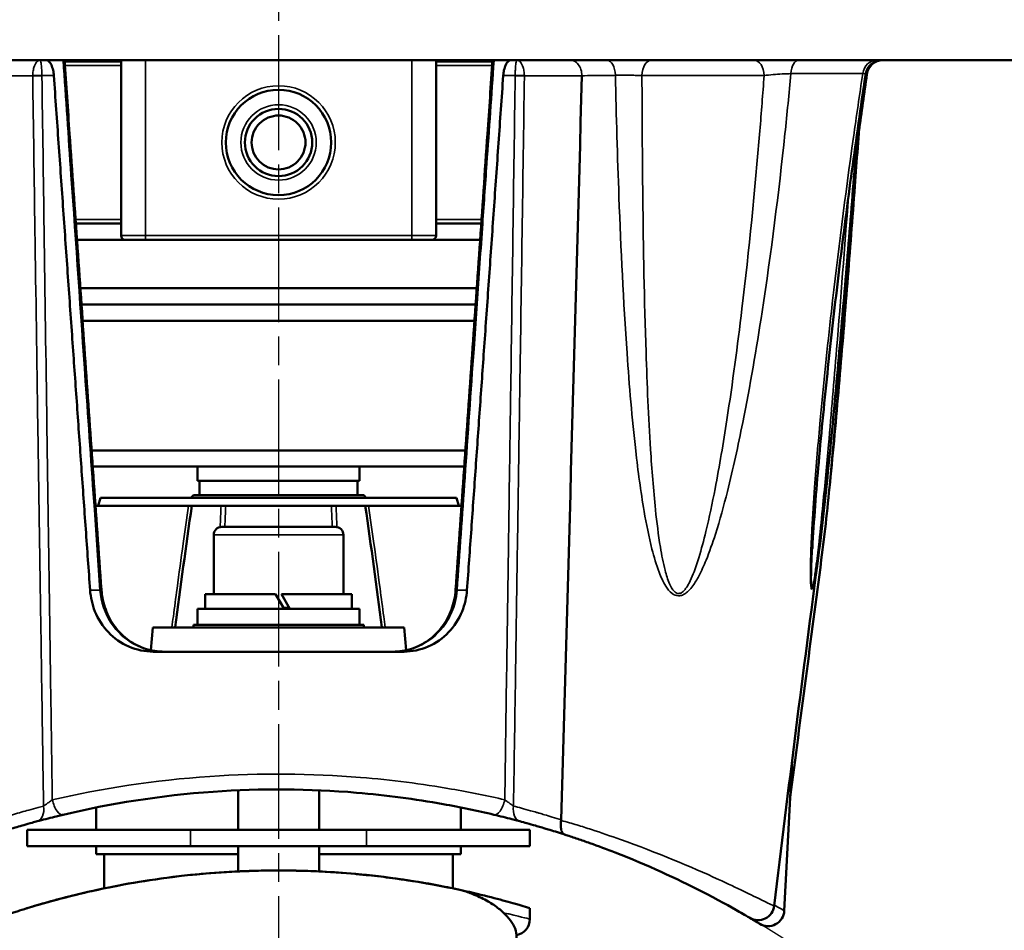
# Model space of a CAD drawing. Units: millimetres. Extents: x 0 to 1485, y 0 to 1050.
# Drawn here: x 793 to 914, y 693 to 805 of the extents above; entities that cross this region are included whole.
import ezdxf

# ---------------------------------------------------------------- set-up
doc = ezdxf.new("R2010")
doc.units = ezdxf.units.MM
doc.header["$LTSCALE"] = 2.5
doc.linetypes.add('CHAIN', pattern=[0.3543, 0.2362, -0.0295, 0.0591, -0.0295])
for name, color, linetype, lineweight in [('Center Mark (ISO)', 7, 'Continuous', 25), ('Dimension (ISO)', 7, 'Continuous', 25), ('Visible (ISO)', 7, 'Continuous', 50), ('Visible Narrow (ISO)', 7, 'Continuous', 35)]:
    doc.layers.add(name, color=color, linetype=linetype, lineweight=lineweight)
doc.styles.add('Note Text (ISO)', font='tahoma.ttf')
doc.dimstyles.new('Default (ISO)', dxfattribs={"dimscale": 2.5, "dimtxt": 3.5, "dimasz": 2.5, "dimexe": 3.175, "dimexo": 0, "dimgap": 0.762, "dimtad": 1, "dimrnd": 1e-08, "dimzin": 0, "dimtxsty": 'Note Text (ISO)', "dimcen": 0.09, "dimdle": 10, "dimclrd": 256, "dimclre": 256, "dimclrt": 256, "dimazin": 0, "dimtfac": 1.001486, "dimtmove": 0, "dimatfit": 3, "dimfxl": 1, "dimtolj": 1, "dimtzin": 0, "dimlwd": -1, "dimlwe": -1, "dimarcsym": 0})

# ---------------------------------------------------------------- blocks, each defined once
blk = doc.blocks.new('*D11')
at = {"layer": 'Defpoints', "color": 0, "transparency": 16777216}
for p in [(926.9, 647.21), (722.24, 543.88)]:
    blk.add_point(p, dxfattribs=at)
at = {"layer": 'Dimension (ISO)', "transparency": 16777216}
for p, q in [((926.9, 647.21), (999.57, 683.9)), ((727.81, 546.69), (921.32, 644.39))]:
    blk.add_line(p, q, dxfattribs=at)
blk.add_arc((824.57, 595.54), 114.63, 22.8212, 59.5011, dxfattribs=at)
for points in [[(920.85, 645.32), (921.79, 643.46), (926.9, 647.21)], [(727.34, 547.62), (728.28, 545.76), (722.24, 543.88)]]:
    blk.add_solid(points, dxfattribs=at)
at = {"layer": 'Dimension (ISO)', "transparency": 16777216, "insert": (967.57, 680.43), "char_height": 8.75, "attachment_point": 1, "rotation": 26.7885, "style": 'Note Text (ISO)'}
blk.add_mtext('\\A1;∅229', dxfattribs=at)

msp = doc.modelspace()

# ---------------------------------------------------------------- linework, layer by layer
at = {"layer": 'Center Mark (ISO)', "linetype": 'CHAIN', "ltscale": 23.990969}
msp.add_line((824.621, 1015.737), (824.621, 502.549), dxfattribs=at)
at = {"layer": 'Visible (ISO)'}
for p, q in [((724.621, 800.166), (924.621, 800.166)), ((798.234, 800.012), (805.196, 800.012)), ((799.191, 800.012), (799.191, 800.166)), ((804.621, 800.012), (804.621, 800.166)), ((805.196, 778.512), (805.196, 800.166)), ((844.045, 778.512), (844.045, 800.166)), ((844.045, 800.012), (851.007, 800.012)), ((850.051, 800.166), (850.051, 800.012)), ((805.196, 780.012), (799.619, 780.012)), ((849.622, 780.012), (844.045, 780.012)), ((805.696, 778.012), (799.758, 778.012)), ((808.196, 778.012), (805.696, 778.012)), ((808.196, 778.012), (841.045, 778.012)), ((843.545, 778.012), (841.045, 778.012)), ((849.483, 778.012), (843.545, 778.012)), ((849.066, 772.012), (800.175, 772.012)), ((848.927, 770.012), (800.315, 770.012)), ((848.787, 768.012), (800.454, 768.012)), ((847.671, 752.012), (801.571, 752.012)), ((847.531, 750.012), (801.711, 750.012)), ((814.621, 750.012), (814.621, 748.266)), ((834.621, 750.012), (834.621, 748.266)), ((814.621, 748.266), (834.621, 748.266)), ((814.871, 748.266), (814.871, 746.466)), ((834.371, 748.266), (834.371, 746.466)), ((802.657, 746.166), (802.389, 745.166)), ((802.657, 746.166), (846.585, 746.166)), ((814.121, 746.466), (813.821, 746.166)), ((814.121, 746.466), (835.121, 746.466)), ((835.121, 746.466), (835.421, 746.166)), ((846.585, 746.166), (846.853, 745.166)), ((802.05, 745.166), (813.514, 745.166)), ((817.533, 745.166), (813.92, 745.166)), ((831.14, 745.166), (818.101, 745.166)), ((835.321, 745.166), (831.708, 745.166)), ((835.727, 745.166), (847.191, 745.166)), ((817.621, 742.566), (831.621, 742.566)), ((816.621, 741.566), (816.621, 734.266)), ((832.621, 741.566), (832.621, 734.266)), ((824.261, 734.266), (815.571, 734.266)), ((815.571, 734.266), (815.571, 732.466)), ((824.261, 734.266), (825.3, 732.466)), ((826.02, 732.466), (824.981, 734.266)), ((833.671, 734.266), (824.981, 734.266)), ((833.671, 734.266), (833.671, 732.466)), ((814.621, 732.466), (834.621, 732.466)), ((814.621, 730.466), (814.621, 732.466)), ((825.242, 732.566), (825.962, 732.566)), ((834.621, 730.466), (834.621, 732.466)), ((809.133, 730.166), (808.887, 727.347)), ((809.133, 730.166), (840.108, 730.166)), ((814.121, 730.466), (835.121, 730.466)), ((814.121, 730.466), (814.121, 730.166)), ((835.121, 730.466), (835.121, 730.166)), ((840.108, 730.166), (840.355, 727.347)), ((809.223, 727.166), (840.018, 727.166)), ((886.997, 695.193), (887.974, 713.829)), ((819.621, 710.057), (819.621, 705.166)), ((829.621, 710.057), (829.621, 705.166)), ((802.121, 707.933), (802.121, 705.166)), ((847.121, 707.933), (847.121, 705.166)), ((813.759, 705.166), (793.621, 705.166)), ((793.621, 703.166), (793.621, 705.166)), ((813.759, 705.166), (835.483, 705.166)), ((855.621, 705.166), (835.483, 705.166)), ((855.621, 705.166), (855.621, 703.166)), ((813.759, 703.166), (793.621, 703.166)), ((802.121, 703.166), (802.121, 702.166)), ((813.759, 703.166), (835.483, 703.166)), ((819.621, 703.166), (819.621, 700.047)), ((829.621, 703.166), (829.621, 700.047)), ((855.621, 703.166), (835.483, 703.166)), ((847.121, 703.166), (847.121, 702.166)), ((802.121, 702.166), (819.621, 702.166)), ((803.121, 702.166), (803.121, 697.952)), ((829.621, 702.166), (847.121, 702.166)), ((846.121, 702.166), (846.121, 697.952)), ((793.621, 695.508), (793.621, 695.503)), ((855.621, 695.508), (855.621, 694.162))]:
    msp.add_line(p, q, dxfattribs=at)
for radius in [6.5, 4.15]:
    msp.add_circle((824.621, 790.012), radius, dxfattribs=at)
for centre, radius, start, end in [((899.012, 798.166), 2, 90, 171.58357), ((899.169, 798.166), 2, 90, 171.86492), ((805.696, 778.512), 0.5, 180, 270), ((843.545, 778.512), 0.5, 270, 0), ((817.621, 741.566), 1, 90, 180), ((831.621, 741.566), 1, 0, 90), ((883.774, 696.031), 2, 239.48547, 353.15974), ((885, 695.298), 2, 238.78321, 357), ((853.621, 694.162), 2, 280.29846, 0)]:
    msp.add_arc(centre, radius, start, end, dxfattribs=at)
for points, knots in [([(796.907, 798.27), (796.892, 798.492), (796.857, 798.735), (796.763, 799.159), (796.682, 799.406), (796.519, 799.755), (796.408, 799.919), (796.208, 800.108), (796.084, 800.166), (795.981, 800.166)], [0.60306586, 0.60306586, 0.60306586, 0.60306586, 0.66699496, 0.66699496, 0.7411482, 0.7411482, 0.81523871, 0.81523871, 0.88925915, 0.88925915, 0.88925915, 0.88925915]), ([(798.224, 800.166), (798.433, 797.14), (798.642, 794.114), (799.176, 786.396), (799.502, 781.703), (800.154, 772.319), (800.481, 767.627), (801.135, 758.242), (801.463, 753.55), (802.12, 744.166), (802.449, 739.474), (802.779, 734.783)], [1.4125866, 1.4125866, 1.4125866, 1.4125866, 2.3228195, 2.3228195, 3.7344097, 3.7344097, 5.1459999, 5.1459999, 6.5575902, 6.5575902, 7.9691804, 7.9691804, 7.9691804, 7.9691804]), ([(846.463, 734.783), (846.792, 739.474), (847.122, 744.166), (847.778, 753.55), (848.106, 758.242), (848.761, 767.627), (849.087, 772.319), (849.739, 781.703), (850.065, 786.396), (850.599, 794.114), (850.808, 797.14), (851.018, 800.166)], [0, 0, 0, 0, 1.4115902, 1.4115902, 2.8231804, 2.8231804, 4.2347707, 4.2347707, 5.6463609, 5.6463609, 6.5565937, 6.5565937, 6.5565937, 6.5565937]), ([(853.261, 800.166), (853.157, 800.166), (853.033, 800.108), (852.833, 799.919), (852.722, 799.755), (852.559, 799.406), (852.479, 799.159), (852.385, 798.735), (852.349, 798.492), (852.334, 798.27)], [0.29635701, 0.29635701, 0.29635701, 0.29635701, 0.37037746, 0.37037746, 0.44446797, 0.44446797, 0.51862121, 0.51862121, 0.5825503, 0.5825503, 0.5825503, 0.5825503]), ([(890.463, 739.908), (890.642, 743.332), (890.93, 746.952), (891.586, 754.424), (891.972, 758.332), (892.806, 766.161), (893.255, 770.082), (894.209, 777.933), (894.713, 781.862), (895.772, 789.725), (896.327, 793.659), (896.948, 797.881), (896.991, 798.17), (897.034, 798.458)], [7.2316048, 7.2316048, 7.2316048, 7.2316048, 8.3452572, 8.3452572, 9.5471615, 9.5471615, 10.7490659, 10.7490659, 11.9509703, 11.9509703, 13.1528746, 13.1528746, 13.2411266, 13.2411266, 13.2411266, 13.2411266]), ([(827.944, 790.012), (827.944, 789.594), (827.86, 789.148), (827.521, 788.33), (827.265, 787.957), (826.676, 787.367), (826.303, 787.112), (825.484, 786.772), (825.039, 786.689), (824.203, 786.689), (823.757, 786.772), (822.938, 787.112), (822.565, 787.367), (821.976, 787.957), (821.72, 788.33), (821.381, 789.148), (821.297, 789.594), (821.297, 790.43), (821.381, 790.876), (821.72, 791.694), (821.976, 792.067), (822.565, 792.657), (822.938, 792.912), (823.757, 793.252), (824.203, 793.336), (825.039, 793.336), (825.484, 793.252), (826.303, 792.912), (826.676, 792.657), (827.265, 792.067), (827.521, 791.694), (827.86, 790.876), (827.944, 790.43), (827.944, 790.012)], [0, 0, 0, 0, 0.1254439, 0.1254439, 0.2508877, 0.2508877, 0.3763283, 0.3763283, 0.5017688, 0.5017688, 0.6272094, 0.6272094, 0.7526499, 0.7526499, 0.8780938, 0.8780938, 1.0035376, 1.0035376, 1.1289815, 1.1289815, 1.2544253, 1.2544253, 1.3798659, 1.3798659, 1.5053064, 1.5053064, 1.630747, 1.630747, 1.7561875, 1.7561875, 1.8816314, 1.8816314, 2.0070753, 2.0070753, 2.0070753, 2.0070753]), ([(891.567, 738.482), (892.011, 741.865), (892.366, 745.307), (893.098, 752.705), (893.458, 756.696), (894.144, 764.679), (894.47, 768.668), (895.101, 776.651), (895.406, 780.643), (895.94, 787.796), (896.172, 790.958), (896.401, 794.119)], [7.3861958, 7.3861958, 7.3861958, 7.3861958, 8.416307, 8.416307, 9.6164045, 9.6164045, 10.8165021, 10.8165021, 12.0165996, 12.0165996, 12.9668779, 12.9668779, 12.9668779, 12.9668779]), ([(896.081, 791.871), (895.939, 790.063), (895.796, 788.254), (895.335, 782.488), (895.012, 778.53), (894.348, 770.619), (894.007, 766.665), (893.299, 758.762), (892.931, 754.812), (892.144, 746.919), (891.74, 742.975), (891.225, 739.069)], [0.8302154, 0.8302154, 0.8302154, 0.8302154, 1.3740392, 1.3740392, 2.5641652, 2.5641652, 3.7542911, 3.7542911, 4.9444171, 4.9444171, 6.134543, 6.134543, 6.134543, 6.134543]), ([(813.92, 745.166), (813.897, 745.166), (813.872, 745.166), (813.75, 745.166), (813.637, 745.166), (813.514, 745.166)], [-0.050353575, -0.050353575, -0.050353575, -0.050353575, -0.039453061, -0.039453061, 0, 0, 0, 0]), ([(818.101, 745.166), (818.018, 745.166), (817.927, 745.166), (817.734, 745.166), (817.634, 745.166), (817.533, 745.166)], [-0.060546541, -0.060546541, -0.060546541, -0.060546541, -0.030273204, -0.030273204, 0, 0, 0, 0]), ([(831.708, 745.166), (831.607, 745.166), (831.507, 745.166), (831.314, 745.166), (831.223, 745.166), (831.14, 745.166)], [-0.060547331, -0.060547331, -0.060547331, -0.060547331, -0.030273491, -0.030273491, 0, 0, 0, 0]), ([(835.727, 745.166), (835.614, 745.166), (835.509, 745.166), (835.384, 745.166), (835.351, 745.166), (835.321, 745.166)], [-0.192222491, -0.192222491, -0.192222491, -0.192222491, -0.155835109, -0.155835109, -0.141883089, -0.141883089, -0.141883089, -0.141883089]), ([(801.376, 734.747), (801.44, 733.88), (801.639, 732.981), (802.376, 731.161), (802.966, 730.264), (804.332, 728.837), (805.202, 728.214), (807.117, 727.384), (808.162, 727.176), (809.171, 727.166), (809.197, 727.166), (809.223, 727.166)], [0.0441716, 0.0441716, 0.0441716, 0.0441716, 0.3003514, 0.3003514, 0.6007029, 0.6007029, 0.9047157, 0.9047157, 1.2087286, 1.2087286, 1.2166902, 1.2166902, 1.2166902, 1.2166902]), ([(810.549, 727.166), (809.764, 727.166), (808.974, 727.286), (807.488, 727.759), (806.789, 728.108), (805.509, 729.021), (804.942, 729.576), (803.975, 730.86), (803.582, 731.583), (803.014, 733.129), (802.837, 733.958), (802.779, 734.783)], [0, 0, 0, 0, 0.3039741, 0.3039741, 0.6079482, 0.6079482, 0.9119223, 0.9119223, 1.2158965, 1.2158965, 1.5198706, 1.5198706, 1.5198706, 1.5198706]), ([(846.463, 734.783), (846.405, 733.958), (846.228, 733.128), (845.657, 731.58), (845.265, 730.858), (844.296, 729.572), (843.728, 729.018), (842.451, 728.107), (841.749, 727.757), (840.266, 727.286), (839.478, 727.166), (838.692, 727.166)], [0, 0, 0, 0, 0.3039834, 0.3039834, 0.6079667, 0.6079667, 0.9119501, 0.9119501, 1.2159335, 1.2159335, 1.5199168, 1.5199168, 1.5199168, 1.5199168]), ([(840.018, 727.166), (840.044, 727.166), (840.07, 727.166), (841.079, 727.176), (842.124, 727.384), (844.039, 728.214), (844.909, 728.837), (846.275, 730.264), (846.865, 731.161), (847.602, 732.981), (847.801, 733.88), (847.865, 734.747)], [3.6579802, 3.6579802, 3.6579802, 3.6579802, 3.6659418, 3.6659418, 3.9699547, 3.9699547, 4.2739675, 4.2739675, 4.5743189, 4.5743189, 4.8304988, 4.8304988, 4.8304988, 4.8304988]), ([(798.065, 707.044), (803.784, 708.407), (810.081, 709.425), (822.426, 710.295), (828.435, 710.251), (837.888, 709.453), (841.478, 708.972), (847.07, 707.965), (849.163, 707.524), (851.176, 707.044)], [0, 0, 0, 0, 2.0009875, 2.0009875, 3.8046946, 3.8046946, 4.9320116, 4.9320116, 5.6365846, 5.6365846, 5.6365846, 5.6365846]), ([(794.867, 706.232), (795.177, 706.316), (795.542, 706.413), (796.276, 706.603), (796.646, 706.696), (797.23, 706.842), (797.455, 706.897), (797.806, 706.982), (797.938, 707.013), (798.065, 707.044)], [0, 0, 0, 0, 0.12576614, 0.12576614, 0.2391328, 0.2391328, 0.30998697, 0.30998697, 0.35427082, 0.35427082, 0.35427082, 0.35427082]), ([(851.176, 707.044), (851.536, 706.958), (851.936, 706.861), (852.697, 706.671), (853.066, 706.577), (853.623, 706.432), (853.832, 706.377), (854.149, 706.293), (854.265, 706.262), (854.374, 706.232)], [0, 0, 0, 0, 0.12576858, 0.12576858, 0.23913744, 0.23913744, 0.30999298, 0.30999298, 0.35427769, 0.35427769, 0.35427769, 0.35427769]), ([(789.454, 704.631), (790.136, 704.852), (790.806, 705.061), (792.051, 705.437), (792.628, 705.607), (793.545, 705.869), (793.892, 705.966), (794.447, 706.119), (794.658, 706.176), (794.867, 706.232)], [0, 0, 0, 0, 0.24106543, 0.24106543, 0.45836384, 0.45836384, 0.59417535, 0.59417535, 0.67905754, 0.67905754, 0.67905754, 0.67905754]), ([(854.374, 706.232), (854.666, 706.154), (854.963, 706.073), (855.609, 705.893), (855.959, 705.794), (856.536, 705.628), (856.76, 705.563), (857.099, 705.463), (857.213, 705.429), (857.509, 705.341), (857.693, 705.286), (858.173, 705.14), (858.472, 705.048), (859.109, 704.849), (859.447, 704.741), (859.847, 704.612), (859.906, 704.593), (859.965, 704.574)], [0, 0, 0, 0, 0.11883507, 0.11883507, 0.25464658, 0.25464658, 0.33952877, 0.33952877, 0.38196987, 0.38196987, 0.44987562, 0.44987562, 0.55852483, 0.55852483, 0.67905754, 0.67905754, 0.69987024, 0.69987024, 0.69987024, 0.69987024]), ([(859.965, 704.574), (859.964, 704.575), (859.963, 704.575), (859.871, 704.605), (859.789, 704.659), (859.647, 704.811), (859.588, 704.909), (859.476, 705.191), (859.438, 705.391), (859.419, 705.838), (859.439, 706.082), (859.487, 706.331)], [-0.00065564, -0.00065564, -0.00065564, -0.00065564, 0, 0, 0.05546531, 0.05546531, 0.11091927, 0.11091927, 0.18910307, 0.18910307, 0.26700788, 0.26700788, 0.26700788, 0.26700788]), ([(859.487, 706.331), (859.487, 706.331), (859.487, 706.331), (859.49, 706.346), (859.492, 706.36), (859.494, 706.38), (859.494, 706.385), (859.495, 706.396), (859.495, 706.402), (859.495, 706.407)], [0.0862992756, 0.0862992756, 0.0862992756, 0.0862992756, 0.0863471475, 0.0863471475, 0.0907069022, 0.0907069022, 0.092422166, 0.092422166, 0.0940414401, 0.0940414401, 0.0940414401, 0.0940414401]), ([(859.965, 704.574), (860.011, 704.559), (860.057, 704.544), (860.104, 704.529), (860.316, 704.46), (860.55, 704.383), (861.026, 704.224), (861.271, 704.142), (862.015, 703.889), (862.518, 703.714), (864.052, 703.167), (865.101, 702.777), (870.066, 700.845), (873.817, 699.11), (878.761, 696.583), (880.387, 695.675), (882.096, 694.698), (882.526, 694.444), (882.735, 694.322), (882.759, 694.308), (882.759, 694.308)], [-0.0186093, -0.0186093, -0.0186093, -0.0186093, 0, 0, 0, 0.0841691, 0.0841691, 0.1683382, 0.1683382, 0.3366765, 0.3366765, 0.673353, 0.673353, 1.9522165, 1.9522165, 2.8380433, 2.8380433, 3.3916851, 3.3916851, 3.5549851, 3.5549851, 3.5549851, 3.5549851]), ([(847.421, 697.666), (847.418, 697.667), (847.352, 697.684), (846.265, 697.919), (845.424, 698.096), (843.137, 698.53), (841.708, 698.782), (839.139, 699.16), (838.212, 699.285), (836.721, 699.464), (836.207, 699.523), (835.412, 699.606), (835.008, 699.647), (834.595, 699.687), (834.318, 699.713), (834.123, 699.731), (831.285, 699.985), (828.728, 700.106), (825.177, 700.165), (824.041, 700.163), (822.406, 700.138), (821.873, 700.125), (821.09, 700.101), (820.702, 700.087), (820.258, 700.069), (820.069, 700.061), (819.943, 700.056), (819.925, 700.055), (812.967, 699.738), (807.41, 698.854), (800.492, 697.393), (798.422, 696.876), (795.615, 696.101), (794.732, 695.843), (793.476, 695.46), (793.062, 695.331), (792.469, 695.142), (792.278, 695.08), (791.91, 694.961), (791.671, 694.882), (791.636, 694.87)], [0, 0, 0, 0, 0.0625, 0.0625, 0.125, 0.125, 0.1875, 0.1875, 0.21875, 0.21875, 0.234375, 0.234375, 0.2421875, 0.2460937, 0.2460937, 0.25, 0.25, 0.375, 0.375, 0.4375, 0.4375, 0.46875, 0.46875, 0.484375, 0.4921875, 0.4960937, 0.4960937, 0.5, 0.5, 0.75, 0.75, 0.875, 0.875, 0.9375, 0.9375, 0.96875, 0.96875, 0.984375, 0.984375, 1, 1, 1, 1]), ([(813.759, 699.605), (813.269, 699.554), (812.787, 699.501), (808.346, 698.979), (804.895, 698.345), (799.306, 697.123), (797.161, 696.54), (794.318, 695.731), (793.621, 695.508), (793.621, 695.508)], [1.5278461, 1.5278461, 1.5278461, 1.5278461, 1.7358105, 1.7358105, 3.4716209, 3.4716209, 5.2074314, 5.2074314, 6.9432419, 6.9432419, 6.9432419, 6.9432419]), ([(824.621, 700.166), (823.678, 700.166), (822.703, 700.153), (820.764, 700.1), (819.801, 700.06), (817.029, 699.909), (815.344, 699.766), (813.928, 699.623), (813.843, 699.614), (813.759, 699.605)], [2.2634172, 2.2634172, 2.2634172, 2.2634172, 2.5463424, 2.5463424, 2.8292676, 2.8292676, 3.3951179, 3.3951179, 3.4316349, 3.4316349, 3.4316349, 3.4316349]), ([(835.483, 699.605), (835.398, 699.614), (835.313, 699.623), (833.897, 699.766), (832.212, 699.909), (829.441, 700.06), (828.477, 700.1), (826.539, 700.153), (825.564, 700.166), (824.621, 700.166)], [1.0951996, 1.0951996, 1.0951996, 1.0951996, 1.1317166, 1.1317166, 1.6975669, 1.6975669, 1.9804921, 1.9804921, 2.2634172, 2.2634172, 2.2634172, 2.2634172]), ([(855.621, 695.508), (855.621, 695.508), (854.923, 695.731), (852.08, 696.54), (849.936, 697.123), (844.346, 698.345), (840.895, 698.979), (836.455, 699.501), (835.972, 699.554), (835.483, 699.605)], [6.9432419, 6.9432419, 6.9432419, 6.9432419, 8.6790523, 8.6790523, 10.4148628, 10.4148628, 12.1506733, 12.1506733, 12.3586376, 12.3586376, 12.3586376, 12.3586376]), ([(825.717, 657.062), (825.725, 657.408), (825.738, 657.753), (825.756, 658.099), (825.794, 658.874), (825.855, 659.649), (825.942, 660.421), (826.03, 661.196), (826.145, 661.967), (826.29, 662.733), (826.436, 663.504), (826.613, 664.269), (826.823, 665.025), (827.035, 665.789), (827.281, 666.544), (827.563, 667.285), (827.848, 668.037), (828.17, 668.776), (828.525, 669.498), (828.888, 670.235), (829.287, 670.953), (829.717, 671.651), (830.158, 672.366), (830.632, 673.059), (831.136, 673.73), (831.652, 674.416), (832.199, 675.079), (832.774, 675.717), (833.361, 676.37), (833.977, 676.998), (834.617, 677.6), (835.27, 678.213), (835.948, 678.8), (836.646, 679.363), (837.35, 679.93), (838.073, 680.474), (838.811, 680.999), (839.543, 681.519), (840.289, 682.02), (841.045, 682.507), (841.783, 682.981), (842.531, 683.442), (843.286, 683.891), (844.011, 684.323), (844.743, 684.744), (845.478, 685.159), (846.174, 685.552), (846.873, 685.939), (847.574, 686.322), (848.226, 686.678), (848.88, 687.031), (849.527, 687.393), (850.106, 687.716), (850.681, 688.046), (851.234, 688.403), (851.707, 688.707), (852.164, 689.031), (852.578, 689.394), (852.926, 689.697), (853.244, 690.028), (853.487, 690.393), (853.701, 690.714), (853.858, 691.062), (853.934, 691.415), (854.009, 691.761), (854.005, 692.113), (853.942, 692.452), (853.875, 692.812), (853.739, 693.157), (853.56, 693.483), (853.363, 693.84), (853.114, 694.174), (852.832, 694.486), (852.523, 694.83), (852.175, 695.147), (851.801, 695.441), (851.388, 695.766), (850.943, 696.062), (850.475, 696.332), (849.931, 696.646), (849.357, 696.923), (848.761, 697.169), (848.324, 697.35), (847.876, 697.514), (847.421, 697.666)], [0.34225729, 0.34225729, 0.34225729, 0.34225729, 0.35399804, 0.35399804, 0.35399804, 0.38036079, 0.38036079, 0.38036079, 0.40681639, 0.40681639, 0.40681639, 0.43344087, 0.43344087, 0.43344087, 0.46035289, 0.46035289, 0.46035289, 0.48769913, 0.48769913, 0.48769913, 0.51560878, 0.51560878, 0.51560878, 0.54416286, 0.54416286, 0.54416286, 0.57340024, 0.57340024, 0.57340024, 0.60331258, 0.60331258, 0.60331258, 0.63382277, 0.63382277, 0.63382277, 0.66459599, 0.66459599, 0.66459599, 0.69512644, 0.69512644, 0.69512644, 0.72492752, 0.72492752, 0.72492752, 0.75356476, 0.75356476, 0.75356476, 0.78066371, 0.78066371, 0.78066371, 0.80588044, 0.80588044, 0.80588044, 0.82844429, 0.82844429, 0.82844429, 0.84770026, 0.84770026, 0.84770026, 0.86384357, 0.86384357, 0.86384357, 0.87801781, 0.87801781, 0.87801781, 0.89187378, 0.89187378, 0.89187378, 0.90661033, 0.90661033, 0.90661033, 0.92279238, 0.92279238, 0.92279238, 0.9406019, 0.9406019, 0.9406019, 0.96030227, 0.96030227, 0.96030227, 0.98319893, 0.98319893, 0.98319893, 1, 1, 1, 1]), ([(882.756, 694.31), (883.03, 694.148), (883.259, 694.011), (883.787, 693.695), (883.961, 693.592), (883.961, 693.592)], [1.5582712, 1.5582712, 1.5582712, 1.5582712, 1.9823419, 1.9823419, 2.7946127, 2.7946127, 2.7946127, 2.7946127])]:
    msp.add_open_spline(points, degree=3, knots=knots, dxfattribs=at)
for points, degree in [([(844.569, 800.012), (844.575, 800.067), (844.58, 800.119), (844.585, 800.165)], 3), ([(801.376, 734.747), (799.181, 765.678), (796.907, 798.27)], 2), ([(852.334, 798.27), (850.06, 765.678), (847.865, 734.747)], 2), ([(862.044, 798.248), (861.195, 767.634), (860.345, 737.021), (859.495, 706.407)], 3), ([(897.189, 798.449), (896.853, 796.101), (896.525, 793.753), (896.204, 791.405)], 3), ([(811.888, 730.174), (812.525, 735.129), (813.208, 740.213), (813.92, 745.166)], 3), ([(835.321, 745.166), (836.033, 740.213), (836.716, 735.129), (837.353, 730.174)], 3), ([(891.225, 739.069), (889.322, 724.651), (887.491, 710.226), (885.76, 695.792)], 3), ([(891.567, 738.482), (890.289, 728.729), (889.011, 718.976), (887.732, 709.222)], 3), ([(811.887, 730.166), (811.887, 730.169), (811.887, 730.171), (811.888, 730.174)], 3), ([(837.353, 730.174), (837.354, 730.171), (837.354, 730.169), (837.355, 730.166)], 3)]:
    msp.add_open_spline(points, degree=degree, dxfattribs=at)
at = {"layer": 'Visible Narrow (ISO)'}
for p, q in [((805.196, 799.512), (798.269, 799.512)), ((799.044, 800.166), (799.044, 800.012)), ((808.196, 778.512), (808.196, 800.166)), ((841.045, 778.512), (841.045, 800.166)), ((850.972, 799.512), (844.045, 799.512)), ((850.197, 800.012), (850.197, 800.166)), ((796.907, 798.27), (795.433, 798.27)), ((853.809, 798.27), (852.334, 798.27)), ((869.447, 798.27), (884.513, 798.27)), ((799.585, 780.512), (805.196, 780.512)), ((844.045, 780.512), (849.657, 780.512)), ((805.196, 778.512), (808.196, 778.512)), ((841.045, 778.512), (808.196, 778.512)), ((808.196, 778.012), (808.196, 778.512)), ((841.045, 778.012), (841.045, 778.512)), ((841.045, 778.512), (844.045, 778.512)), ((832.621, 741.566), (816.621, 741.566)), ((802.597, 734.747), (801.376, 734.747)), ((847.865, 734.747), (846.644, 734.747)), ((813.759, 703.166), (813.759, 705.166)), ((835.483, 703.166), (835.483, 705.166)), ((813.759, 699.605), (813.759, 699.599)), ((835.483, 699.605), (835.483, 699.599))]:
    msp.add_line(p, q, dxfattribs=at)
for radius in [7, 4.65]:
    msp.add_circle((824.621, 790.012), radius, dxfattribs=at)
for centre, major_axis, ratio, start_param, end_param in [((865.136, 798.166), (0, 2), 0.5165278, 4.7789807, 6.2831853), ((870.602, 798.166), (0, 2), 0.5784897, 0, 1.5184364), ((883.28, 798.166), (0, 2), 0.6172949, 4.7647489, 6.2831853), ((888.741, 798.166), (0, 2), 0.4713057, 0, 1.4011134), ((898.394, 798.166), (0, 2), 0.8748654, 0, 1.3956036), ((795.003, 798.218), (1, -0.011), 0.0631, 1.1269082, 2.3542706), ((795.003, 798.192), (1, 0.014), 0.0512685, 1.1254746, 2.3539251), ((854.239, 798.192), (1, -0.014), 0.0512685, 0.7876676, 2.016118), ((854.239, 798.218), (1, 0.011), 0.0631, 0.7873221, 2.0146844), ((824.621, 424.657), (0, 389.104), 0.0321251, 0.602875, 0.6146586), ((824.621, 424.625), (0, 389.104), 0.0295551, 0.6027294, 0.6144175), ((824.621, 424.625), (0, 389.104), 0.0295551, 5.6687678, 5.6804559), ((824.621, 424.657), (0, 389.104), 0.0321251, 5.6685267, 5.6803103), ((800.784, 734.642), (1.995, 0.14), 0.027199, 5.8516777, 6.2831853), ((848.458, 734.642), (-1.995, 0.14), 0.027199, 0, 0.4315076), ((794.347, 708.164), (0.52, -1.931), 0.628857, 0, 1.3727755), ((797.601, 708.989), (0.464, -1.945), 0.4423204, 4.6608469, 6.2831853), ((851.64, 708.989), (-0.464, -1.945), 0.4423204, 0, 1.6223384), ((854.894, 708.164), (-0.52, -1.931), 0.628857, 4.9104098, 6.2831853)]:
    msp.add_ellipse(centre, major_axis=major_axis, ratio=ratio, start_param=start_param, end_param=end_param, dxfattribs=at)
for points, knots in [([(795.211, 800.166), (795.061, 800.166), (794.909, 800.084), (794.649, 799.773), (794.536, 799.557), (794.396, 799.1), (794.354, 798.901), (794.311, 798.551), (794.301, 798.411), (794.297, 798.27)], [-0.00054523, -0.00054523, -0.00054523, -0.00054523, 0.05933399, 0.05933399, 0.11330962, 0.11330962, 0.14704439, 0.14704439, 0.16812862, 0.16812862, 0.16812862, 0.16812862]), ([(795.433, 798.27), (795.432, 798.411), (795.429, 798.551), (795.418, 798.901), (795.408, 799.1), (795.373, 799.557), (795.345, 799.773), (795.282, 800.084), (795.246, 800.166), (795.211, 800.166)], [-0.16812862, -0.16812862, -0.16812862, -0.16812862, -0.14704439, -0.14704439, -0.11330962, -0.11330962, -0.05933399, -0.05933399, 0.00054523, 0.00054523, 0.00054523, 0.00054523]), ([(798.04, 800.166), (798.366, 795.446), (798.693, 790.726), (799.608, 777.529), (800.197, 769.051), (801.158, 755.276), (801.529, 749.978), (802.132, 741.369), (802.365, 738.058), (802.597, 734.747)], [1.4092623, 1.4092623, 1.4092623, 1.4092623, 2.829059, 2.829059, 5.3791968, 5.3791968, 6.9730328, 6.9730328, 7.9691804, 7.9691804, 7.9691804, 7.9691804]), ([(846.644, 734.747), (846.97, 739.383), (847.295, 744.018), (847.99, 753.952), (848.36, 759.25), (848.961, 767.859), (849.191, 771.171), (849.536, 776.138), (849.652, 777.794), (849.95, 782.098), (850.134, 784.748), (850.612, 791.636), (850.905, 795.874), (851.199, 800.131), (851.2, 800.148), (851.201, 800.166)], [0, 0, 0, 0, 1.3946066, 1.3946066, 2.9884426, 2.9884426, 3.9845902, 3.9845902, 4.482664, 4.482664, 5.279582, 5.279582, 6.5546509, 6.5546509, 6.5599181, 6.5599181, 6.5599181, 6.5599181]), ([(854.03, 800.166), (853.995, 800.166), (853.96, 800.084), (853.897, 799.773), (853.869, 799.557), (853.834, 799.1), (853.823, 798.901), (853.812, 798.551), (853.809, 798.411), (853.809, 798.27)], [-0.16867387, -0.16867387, -0.16867387, -0.16867387, -0.10879465, -0.10879465, -0.05481901, -0.05481901, -0.02108423, -0.02108423, 0, 0, 0, 0]), ([(854.944, 798.27), (854.94, 798.411), (854.93, 798.551), (854.887, 798.901), (854.845, 799.1), (854.706, 799.557), (854.593, 799.773), (854.333, 800.084), (854.18, 800.166), (854.03, 800.166)], [0, 0, 0, 0, 0.02108423, 0.02108423, 0.05481901, 0.05481901, 0.10879465, 0.10879465, 0.16867387, 0.16867387, 0.16867387, 0.16867387]), ([(860.635, 800.166), (860.638, 800.166), (860.641, 800.166), (860.812, 800.164), (860.977, 800.12), (861.305, 799.945), (861.462, 799.806), (861.731, 799.451), (861.84, 799.238), (861.993, 798.764), (862.036, 798.509), (862.044, 798.249)], [-0.30678861, -0.30678861, -0.30678861, -0.30678861, -0.30536864, -0.30536864, -0.23438655, -0.23438655, -0.15625775, -0.15625775, -0.07812893, -0.07812893, 0, 0, 0, 0]), ([(787.197, 798.249), (787.539, 798.246), (787.882, 798.244), (788.771, 798.239), (789.319, 798.236), (790.741, 798.229), (791.616, 798.226), (793.092, 798.221), (793.694, 798.22), (794.297, 798.219)], [0, 0, 0, 0, 0.1447062, 0.1447062, 0.376236, 0.376236, 0.7466838, 0.7466838, 1.0024074, 1.0024074, 1.0024074, 1.0024074]), ([(794.297, 798.27), (794.297, 798.264), (794.297, 798.258), (794.297, 798.246), (794.297, 798.241), (794.297, 798.232), (794.297, 798.228), (794.297, 798.223), (794.297, 798.221), (794.297, 798.219)], [0, 0, 0, 0, 0.0009227527, 0.0009227527, 0.0017545298, 0.0017545298, 0.0022743905, 0.0022743905, 0.0025993034, 0.0025993034, 0.0025993034, 0.0025993034]), ([(794.297, 798.219), (794.389, 791.867), (794.482, 785.516), (794.693, 771.165), (794.811, 763.165), (795.004, 750.165), (795.079, 745.165), (795.192, 737.665), (795.229, 735.165), (795.327, 728.665), (795.388, 724.665), (795.512, 716.478), (795.576, 712.291), (795.641, 708.104)], [0.1950044, 0.1950044, 0.1950044, 0.1950044, 2.1030626, 2.1030626, 4.5065628, 4.5065628, 6.0087504, 6.0087504, 6.7598442, 6.7598442, 7.9615943, 7.9615943, 9.2195548, 9.2195548, 9.2195548, 9.2195548]), ([(795.433, 798.244), (795.433, 798.246), (795.433, 798.247), (795.433, 798.249), (795.433, 798.251), (795.433, 798.256), (795.433, 798.258), (795.433, 798.264), (795.433, 798.267), (795.433, 798.27)], [-0.0025993034, -0.0025993034, -0.0025993034, -0.0025993034, -0.0022743905, -0.0022743905, -0.0017545298, -0.0017545298, -0.0009227527, -0.0009227527, 0, 0, 0, 0]), ([(796.718, 708.884), (796.66, 712.819), (796.603, 716.754), (796.488, 724.689), (796.43, 728.689), (796.336, 735.189), (796.3, 737.689), (796.192, 745.189), (796.12, 750.19), (795.933, 763.19), (795.818, 771.191), (795.614, 785.542), (795.523, 791.893), (795.433, 798.244)], [-9.1436788, -9.1436788, -9.1436788, -9.1436788, -7.9615943, -7.9615943, -6.7598442, -6.7598442, -6.0087504, -6.0087504, -4.5065628, -4.5065628, -2.1030626, -2.1030626, -0.1950044, -0.1950044, -0.1950044, -0.1950044]), ([(853.808, 798.244), (853.717, 791.793), (853.625, 785.342), (853.441, 772.491), (853.35, 766.09), (853.201, 755.69), (853.143, 751.69), (853.05, 745.189), (853.014, 742.689), (852.906, 735.189), (852.833, 730.189), (852.682, 719.754), (852.603, 714.319), (852.524, 708.884)], [-11.8224964, -11.8224964, -11.8224964, -11.8224964, -9.8843944, -9.8843944, -7.9615943, -7.9615943, -6.7598442, -6.7598442, -6.0087504, -6.0087504, -4.5065628, -4.5065628, -2.873822, -2.873822, -2.873822, -2.873822]), ([(853.601, 708.104), (853.688, 713.791), (853.775, 719.478), (853.937, 730.165), (854.012, 735.165), (854.125, 742.665), (854.162, 745.165), (854.259, 751.665), (854.319, 755.665), (854.473, 766.065), (854.567, 772.465), (854.756, 785.316), (854.85, 791.767), (854.944, 798.219)], [2.797946, 2.797946, 2.797946, 2.797946, 4.5065628, 4.5065628, 6.0087504, 6.0087504, 6.7598442, 6.7598442, 7.9615943, 7.9615943, 9.8843944, 9.8843944, 11.8224964, 11.8224964, 11.8224964, 11.8224964]), ([(853.809, 798.27), (853.809, 798.267), (853.809, 798.264), (853.809, 798.258), (853.809, 798.256), (853.809, 798.251), (853.809, 798.249), (853.809, 798.247), (853.808, 798.246), (853.808, 798.244)], [-0.0025993034, -0.0025993034, -0.0025993034, -0.0025993034, -0.0016765507, -0.0016765507, -0.0008447736, -0.0008447736, -0.0003249129, -0.0003249129, 0, 0, 0, 0]), ([(854.944, 798.219), (854.944, 798.221), (854.944, 798.223), (854.944, 798.228), (854.944, 798.232), (854.944, 798.241), (854.944, 798.246), (854.944, 798.258), (854.944, 798.264), (854.944, 798.27)], [0, 0, 0, 0, 0.0003249129, 0.0003249129, 0.0008447736, 0.0008447736, 0.0016765507, 0.0016765507, 0.0025993034, 0.0025993034, 0.0025993034, 0.0025993034]), ([(854.944, 798.219), (855.056, 798.219), (855.168, 798.219), (855.825, 798.22), (856.371, 798.222), (857.259, 798.225), (857.601, 798.226), (858.113, 798.228), (858.284, 798.229), (858.728, 798.231), (859.001, 798.232), (859.712, 798.235), (860.149, 798.237), (861.073, 798.243), (861.558, 798.245), (862.044, 798.249)], [0.1551284, 0.1551284, 0.1551284, 0.1551284, 0.2024789, 0.2024789, 0.4338835, 0.4338835, 0.5785113, 0.5785113, 0.6508252, 0.6508252, 0.7665275, 0.7665275, 0.9516511, 0.9516511, 1.1570202, 1.1570202, 1.1570202, 1.1570202]), ([(862.044, 798.248), (862.482, 798.253), (862.94, 798.259), (863.416, 798.264), (863.845, 798.27), (864.288, 798.275), (864.743, 798.281), (865.028, 798.285), (865.318, 798.288), (865.611, 798.292), (865.795, 798.294), (865.98, 798.296), (866.167, 798.299)], [0, 0, 0, 0, 0.20296103, 0.20296103, 0.20296103, 0.38591181, 0.38591181, 0.38591181, 0.50025605, 0.50025605, 0.50025605, 0.5717212, 0.5717212, 0.5717212, 0.5717212]), ([(866.167, 798.299), (866.28, 793.285), (866.422, 788.269), (866.845, 776.834), (867.15, 770.414), (867.883, 759.987), (868.22, 755.973), (868.959, 749.469), (869.287, 746.972), (869.981, 742.93), (870.287, 741.363), (870.926, 738.856), (871.201, 737.902), (871.783, 736.387), (872.036, 735.81), (872.593, 734.926), (872.84, 734.594), (873.395, 734.186), (873.658, 734.067), (874.113, 734.054), (874.286, 734.091), (874.541, 734.194), (874.633, 734.242), (874.882, 734.398), (875.028, 734.52), (875.373, 734.853), (875.556, 735.078), (875.997, 735.685), (876.231, 736.083), (876.786, 737.122), (877.079, 737.779), (877.783, 739.504), (878.157, 740.586), (879.06, 743.421), (879.541, 745.18), (880.694, 749.761), (881.309, 752.598), (882.781, 759.99), (883.559, 764.556), (885.384, 776.437), (886.31, 783.766), (887.345, 793.566), (887.587, 796.035), (887.812, 798.503)], [-13.3842301, -13.3842301, -13.3842301, -13.3842301, -11.8785874, -11.8785874, -9.9511692, -9.9511692, -8.7465328, -8.7465328, -7.9936351, -7.9936351, -7.523074, -7.523074, -7.2289733, -7.2289733, -7.0451604, -7.0451604, -6.9302773, -6.9302773, -6.8584754, -6.8584754, -6.8135992, -6.8135992, -6.7855516, -6.7855516, -6.7335811, -6.7335811, -6.6504284, -6.6504284, -6.5173841, -6.5173841, -6.3045132, -6.3045132, -5.9639197, -5.9639197, -5.4189701, -5.4189701, -4.5470508, -4.5470508, -3.1519799, -3.1519799, -0.9198665, -0.9198665, -0.1686218, -0.1686218, -0.1686218, -0.1686218]), ([(866.167, 798.299), (866.517, 798.306), (866.916, 798.31), (867.688, 798.31), (868.067, 798.306), (868.649, 798.295), (868.869, 798.29), (869.205, 798.28), (869.33, 798.275), (869.447, 798.27)], [0, 0, 0, 0, 0.20423582, 0.20423582, 0.38833571, 0.38833571, 0.50339814, 0.50339814, 0.57531216, 0.57531216, 0.57531216, 0.57531216]), ([(884.513, 798.27), (884.349, 795.997), (884.174, 793.723), (883.986, 791.449), (883.381, 784.117), (882.656, 776.788), (881.779, 769.474), (881.23, 764.903), (880.623, 760.335), (879.92, 755.782), (879.481, 752.937), (879.005, 750.098), (878.46, 747.275), (878.119, 745.511), (877.751, 743.749), (877.329, 742.001), (877.065, 740.908), (876.782, 739.824), (876.456, 738.759), (876.252, 738.093), (876.033, 737.434), (875.779, 736.792), (875.62, 736.39), (875.446, 735.99), (875.247, 735.614), (875.122, 735.379), (874.987, 735.152), (874.832, 734.945), (874.735, 734.815), (874.629, 734.692), (874.512, 734.589), (874.448, 734.533), (874.382, 734.484), (874.311, 734.443), (874.197, 734.378), (874.073, 734.339), (873.948, 734.341), (873.748, 734.346), (873.562, 734.461), (873.412, 734.614), (873.172, 734.86), (873.001, 735.188), (872.854, 735.525), (872.618, 736.062), (872.447, 736.635), (872.298, 737.213), (872.058, 738.138), (871.878, 739.086), (871.719, 740.044), (871.466, 741.578), (871.276, 743.137), (871.113, 744.684), (870.853, 747.159), (870.664, 749.646), (870.505, 752.137), (870.252, 756.123), (870.082, 760.123), (869.949, 764.12), (869.736, 770.516), (869.621, 776.92), (869.547, 783.326), (869.49, 788.306), (869.46, 793.288), (869.447, 798.27)], [0.2277415, 0.2277415, 0.2277415, 0.2277415, 0.9198665, 0.9198665, 0.9198665, 3.1519799, 3.1519799, 3.1519799, 4.5470508, 4.5470508, 4.5470508, 5.4189701, 5.4189701, 5.4189701, 5.9639197, 5.9639197, 5.9639197, 6.3045132, 6.3045132, 6.3045132, 6.5173841, 6.5173841, 6.5173841, 6.6504284, 6.6504284, 6.6504284, 6.7335811, 6.7335811, 6.7335811, 6.7855516, 6.7855516, 6.7855516, 6.8135992, 6.8135992, 6.8135992, 6.8584754, 6.8584754, 6.8584754, 6.9302773, 6.9302773, 6.9302773, 7.0451604, 7.0451604, 7.0451604, 7.2289733, 7.2289733, 7.2289733, 7.523074, 7.523074, 7.523074, 7.9936351, 7.9936351, 7.9936351, 8.7465328, 8.7465328, 8.7465328, 9.9511692, 9.9511692, 9.9511692, 11.8785874, 11.8785874, 11.8785874, 13.3771085, 13.3771085, 13.3771085, 13.3771085]), ([(884.513, 798.27), (884.839, 798.314), (885.222, 798.356), (885.982, 798.422), (886.365, 798.448), (886.965, 798.479), (887.194, 798.489), (887.551, 798.499), (887.685, 798.502), (887.812, 798.503)], [0, 0, 0, 0, 0.20469821, 0.20469821, 0.3892149, 0.3892149, 0.50453784, 0.50453784, 0.57661467, 0.57661467, 0.57661467, 0.57661467]), ([(887.812, 798.503), (889.124, 798.51), (890.373, 798.515), (892.555, 798.521), (893.505, 798.522), (894.902, 798.521), (895.402, 798.52), (896.147, 798.517), (896.418, 798.516), (896.671, 798.514)], [0, 0, 0, 0, 0.4860624, 0.4860624, 0.9242031, 0.9242031, 1.198041, 1.198041, 1.3691897, 1.3691897, 1.3691897, 1.3691897]), ([(896.671, 798.514), (896.279, 795.893), (895.899, 793.272), (894.524, 783.477), (893.609, 776.305), (892.299, 764.68), (891.837, 760.21), (891.177, 752.977), (890.944, 750.203), (890.617, 745.722), (890.503, 743.998), (890.351, 741.227), (890.301, 740.17), (890.242, 738.484), (890.225, 737.843), (890.215, 736.828), (890.216, 736.443), (890.231, 735.852), (890.24, 735.633), (890.266, 735.308), (890.279, 735.192), (890.306, 735.041), (890.317, 734.993), (890.35, 734.895), (890.375, 734.86), (890.451, 734.876), (890.505, 734.992), (890.632, 735.394), (890.7, 735.719), (890.867, 736.591), (890.956, 737.16), (891.104, 738.174), (891.166, 738.62), (891.225, 739.069)], [-13.2553096, -13.2553096, -13.2553096, -13.2553096, -12.4565636, -12.4565636, -10.2703597, -10.2703597, -8.9039823, -8.9039823, -8.0499964, -8.0499964, -7.5162552, -7.5162552, -7.1826669, -7.1826669, -6.9741743, -6.9741743, -6.8438664, -6.8438664, -6.7624239, -6.7624239, -6.7115224, -6.7115224, -6.6838212, -6.6838212, -6.6394994, -6.6394994, -6.5685844, -6.5685844, -6.4551205, -6.4551205, -6.2735781, -6.2735781, -6.134543, -6.134543, -6.134543, -6.134543]), ([(896.671, 798.514), (896.874, 798.511), (896.996, 798.496), (897.032, 798.468), (897.034, 798.464), (897.034, 798.458)], [0, 0, 0, 0, 0.21027867, 0.21027867, 0.24979545, 0.24979545, 0.24979545, 0.24979545]), ([(897.021, 798.374), (897.031, 798.377), (897.04, 798.379), (897.138, 798.407), (897.186, 798.43), (897.189, 798.449)], [0.17309609, 0.17309609, 0.17309609, 0.17309609, 0.18739686, 0.18739686, 0.33473455, 0.33473455, 0.33473455, 0.33473455]), ([(894.911, 783.306), (894.446, 777.035), (893.965, 770.766), (893.456, 764.508), (893.135, 760.563), (892.803, 756.623), (892.451, 752.689), (892.231, 750.23), (892.003, 747.774), (891.761, 745.333), (891.61, 743.807), (891.454, 742.289), (891.285, 740.776), (891.179, 739.83), (891.07, 738.891), (890.952, 737.978), (890.878, 737.407), (890.801, 736.843), (890.715, 736.312), (890.661, 735.979), (890.605, 735.659), (890.543, 735.416), (890.505, 735.264), (890.464, 735.152), (890.431, 735.145), (890.41, 735.141), (890.393, 735.178), (890.38, 735.241), (890.372, 735.28), (890.365, 735.329), (890.36, 735.383), (890.35, 735.482), (890.344, 735.6), (890.34, 735.727), (890.334, 735.929), (890.333, 736.15), (890.334, 736.379), (890.337, 736.745), (890.346, 737.133), (890.359, 737.526), (890.379, 738.154), (890.407, 738.797), (890.439, 739.448), (890.447, 739.601), (890.455, 739.754), (890.463, 739.907)], [1.6971968, 1.6971968, 1.6971968, 1.6971968, 3.5850089, 3.5850089, 3.5850089, 4.7747647, 4.7747647, 4.7747647, 5.5183621, 5.5183621, 5.5183621, 5.9831104, 5.9831104, 5.9831104, 6.2735781, 6.2735781, 6.2735781, 6.4551205, 6.4551205, 6.4551205, 6.5685844, 6.5685844, 6.5685844, 6.6394994, 6.6394994, 6.6394994, 6.6838212, 6.6838212, 6.6838212, 6.7115224, 6.7115224, 6.7115224, 6.7624239, 6.7624239, 6.7624239, 6.8438664, 6.8438664, 6.8438664, 6.9741743, 6.9741743, 6.9741743, 7.1826669, 7.1826669, 7.1826669, 7.2316048, 7.2316048, 7.2316048, 7.2316048]), ([(894.781, 775.781), (894.509, 771.853), (894.228, 767.924), (893.932, 763.997), (893.629, 759.987), (893.31, 755.973), (892.959, 751.971), (892.74, 749.469), (892.508, 746.972), (892.253, 744.485), (892.094, 742.93), (891.923, 741.363), (891.736, 739.82), (891.682, 739.371), (891.626, 738.925), (891.568, 738.481)], [-11.1307527, -11.1307527, -11.1307527, -11.1307527, -9.9511692, -9.9511692, -9.9511692, -8.7465328, -8.7465328, -8.7465328, -7.9936351, -7.9936351, -7.9936351, -7.523074, -7.523074, -7.523074, -7.3861958, -7.3861958, -7.3861958, -7.3861958]), ([(813.514, 745.166), (813.289, 743.611), (813.07, 742.055), (812.853, 740.499), (812.597, 738.654), (812.347, 736.808), (812.1, 734.962), (811.946, 733.808), (811.794, 732.654), (811.644, 731.499), (811.586, 731.055), (811.528, 730.61), (811.471, 730.166)], [0.0176334, 0.0176334, 0.0176334, 0.0176334, 0.4895019, 0.4895019, 0.4895019, 1.0489326, 1.0489326, 1.0489326, 1.3985767, 1.3985767, 1.3985767, 1.5331583, 1.5331583, 1.5331583, 1.5331583]), ([(837.77, 730.166), (837.713, 730.61), (837.655, 731.055), (837.597, 731.499), (837.447, 732.654), (837.295, 733.808), (837.141, 734.962), (836.895, 736.808), (836.644, 738.654), (836.388, 740.499), (836.172, 742.055), (835.952, 743.611), (835.727, 745.166)], [-1.5331583, -1.5331583, -1.5331583, -1.5331583, -1.3985767, -1.3985767, -1.3985767, -1.0489326, -1.0489326, -1.0489326, -0.4895019, -0.4895019, -0.4895019, -0.0176334, -0.0176334, -0.0176334, -0.0176334]), ([(802.597, 734.747), (802.706, 733.312), (803.182, 731.889), (804.692, 729.609), (805.66, 728.717), (807.49, 727.726), (808.25, 727.457), (809.54, 727.212), (810.046, 727.166), (810.549, 727.166)], [-1.5198706, -1.5198706, -1.5198706, -1.5198706, -0.9803165, -0.9803165, -0.4939579, -0.4939579, -0.1899838, -0.1899838, 0, 0, 0, 0]), ([(838.692, 727.166), (840.122, 727.166), (841.546, 727.55), (843.865, 728.947), (844.791, 729.884), (845.876, 731.691), (846.19, 732.446), (846.522, 733.735), (846.606, 734.242), (846.644, 734.747)], [-1.5199168, -1.5199168, -1.5199168, -1.5199168, -0.9803463, -0.9803463, -0.493973, -0.493973, -0.1899896, -0.1899896, 0, 0, 0, 0]), ([(852.524, 708.884), (850.407, 709.373), (848.208, 709.822), (842.332, 710.846), (838.56, 711.336), (828.628, 712.148), (822.314, 712.192), (809.345, 711.308), (802.728, 710.272), (796.718, 708.884)], [-5.6365846, -5.6365846, -5.6365846, -5.6365846, -4.9320116, -4.9320116, -3.8046946, -3.8046946, -2.0009875, -2.0009875, 0, 0, 0, 0]), ([(795.641, 708.104), (795.414, 708.045), (795.185, 707.985), (794.582, 707.825), (794.205, 707.723), (793.208, 707.446), (792.58, 707.267), (791.223, 706.866), (790.491, 706.643), (789.746, 706.407)], [-0.67905754, -0.67905754, -0.67905754, -0.67905754, -0.59417535, -0.59417535, -0.45836384, -0.45836384, -0.24106543, -0.24106543, 0, 0, 0, 0]), ([(796.718, 708.884), (796.675, 708.853), (796.631, 708.82), (796.512, 708.733), (796.437, 708.677), (796.24, 708.534), (796.115, 708.443), (795.868, 708.265), (795.745, 708.177), (795.641, 708.104)], [-0.35427082, -0.35427082, -0.35427082, -0.35427082, -0.30998697, -0.30998697, -0.2391328, -0.2391328, -0.12576614, -0.12576614, 0, 0, 0, 0]), ([(853.601, 708.104), (853.564, 708.13), (853.525, 708.157), (853.418, 708.233), (853.348, 708.283), (853.16, 708.419), (853.036, 708.509), (852.779, 708.696), (852.645, 708.795), (852.524, 708.884)], [-0.35427769, -0.35427769, -0.35427769, -0.35427769, -0.30999298, -0.30999298, -0.23913744, -0.23913744, -0.12576858, -0.12576858, 0, 0, 0, 0]), ([(859.495, 706.407), (859.123, 706.525), (858.753, 706.64), (858.059, 706.852), (857.733, 706.95), (857.209, 707.105), (857.009, 707.164), (856.686, 707.258), (856.563, 707.294), (856.194, 707.399), (855.95, 707.468), (855.322, 707.644), (854.942, 707.748), (854.24, 707.937), (853.918, 708.022), (853.601, 708.104)], [-0.67905754, -0.67905754, -0.67905754, -0.67905754, -0.55852483, -0.55852483, -0.44987562, -0.44987562, -0.38196987, -0.38196987, -0.33952877, -0.33952877, -0.25464658, -0.25464658, -0.11883507, -0.11883507, 0, 0, 0, 0]), ([(885.76, 695.792), (885.759, 695.785), (885.731, 695.793), (885.676, 695.816), (885.489, 695.891), (884.995, 696.132), (884.243, 696.502), (883.04, 697.094), (881.186, 698.009), (878.882, 699.063), (875.555, 700.585), (871.301, 702.375), (866.797, 703.985), (865.611, 704.409), (864.405, 704.823), (863.209, 705.214), (862.611, 705.41), (862.019, 705.599), (861.416, 705.785), (861.114, 705.878), (860.811, 705.97), (860.502, 706.06), (860.193, 706.15), (859.779, 706.249), (859.493, 706.329)], [-3.5549851, -3.5549851, -3.5549851, -3.5549851, -3.3916851, -3.3916851, -3.3916851, -2.8380433, -2.8380433, -2.8380433, -1.9522165, -1.9522165, -1.9522165, -0.673353, -0.673353, -0.673353, -0.3366765, -0.3366765, -0.3366765, -0.1683382, -0.1683382, -0.1683382, -0.0841691, -0.0841691, -0.0841691, 0, 0, 0, 0]), ([(886.995, 695.197), (886.994, 695.197), (886.812, 695.303), (886.266, 695.619), (886.04, 695.75), (885.77, 695.904)], [-2.7946127, -2.7946127, -2.7946127, -2.7946127, -1.9823419, -1.9823419, -1.5797655, -1.5797655, -1.5797655, -1.5797655]), ([(855.616, 694.167), (855.613, 694.169), (854.751, 694.381), (852.833, 694.842), (852.609, 694.895), (852.374, 694.951)], [-5.3938988, -5.3938988, -5.3938988, -5.3938988, -3.5102663, -3.5102663, -3.2778531, -3.2778531, -3.2778531, -3.2778531])]:
    msp.add_open_spline(points, degree=3, knots=knots, dxfattribs=at)
for points in [[(862.044, 798.248), (862.044, 798.248), (862.044, 798.248), (862.044, 798.249)], [(859.487, 706.331), (859.489, 706.33), (859.491, 706.33), (859.493, 706.329)]]:
    msp.add_open_spline(points, degree=3, dxfattribs=at)

# ---------------------------------------------------------------- dimensions: what is measured, and where the dimension line sits
at = {"layer": 'Dimension (ISO)'}
dim = msp.add_diameter_dim_2p(p1=(722.235, 543.878), p2=(926.896, 647.208), dimstyle='Default (ISO)', override={"dimgap": 0.762, "dimdec": 0, "dimlfac": 0.998835, "dimtol": 0, "dimlim": 0, "dimtp": 0, "dimtm": 0, "dimtdec": 2, "dimatfit": 2}, dxfattribs=at)
dim.commit()
dim.dimension.update_dxf_attribs({"geometry": '*D11', "text_midpoint": (985.271, 676.681), "dimtype": 163})

doc.saveas('drawing.dxf')
